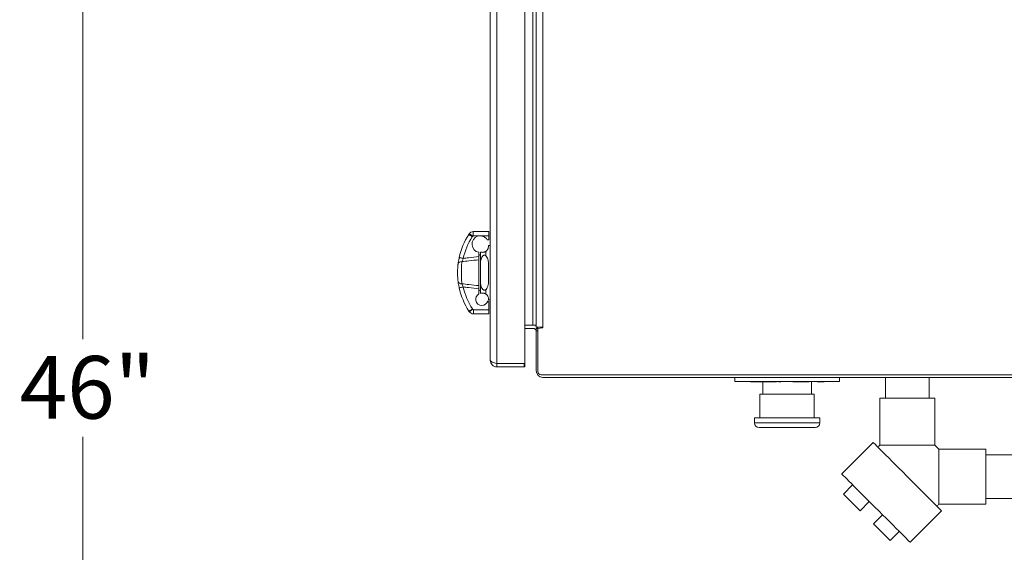
# Model space of a CAD drawing. Units: inches. Extents: x 3 to 261, y 2 to 203.
# Drawn here: x 111 to 135, y 162 to 174 of the extents above; entities that cross this region are included whole.
import ezdxf

# ---------------------------------------------------------------- set-up
doc = ezdxf.new("R2010")
doc.units = ezdxf.units.IN
doc.header["$LTSCALE"] = 12
doc.header["$MEASUREMENT"] = 0
doc.styles.add('SLDTEXTSTYLE4', font='micross.ttf')
doc.dimstyles.new('SLDDIMSTYLE0', dxfattribs={"dimtxt": 1.5, "dimasz": 1.872, "dimexe": 0, "dimexo": 0.0625, "dimgap": 0.375, "dimtad": 0, "dimtih": 1, "dimtoh": 1, "dimdec": 1, "dimrnd": 1e-09, "dimzin": 12, "dimdsep": 46, "dimtxsty": 'SLDTEXTSTYLE4', "dimsah": 1, "dimcen": 0.09, "dimadec": 0, "dimazin": 3, "dimtfac": 1, "dimtdec": 1, "dimtofl": 0, "dimtmove": 0, "dimatfit": 3, "dimfxl": 0, "dimfrac": 2, "dimtolj": 1, "dimtzin": 12, "dimarcsym": 0})

# ---------------------------------------------------------------- blocks, each defined once
blk = doc.blocks.new('*D3')
at = {"color": 7, "linetype": 'Continuous', "lineweight": 0}
for p, q in [((122.595, 182.236), (122.595, 195.453)), ((181.947, 169.214), (181.947, 195.453)), ((122.595, 193.953), (153.296, 193.953)), ((181.947, 193.953), (161.231, 193.953))]:
    blk.add_line(p, q, dxfattribs=at)
for points in [[(122.595, 193.953), (124.467, 193.641), (124.467, 194.265)], [(181.947, 193.953), (180.075, 194.265), (180.075, 193.641)]]:
    blk.add_solid(points, dxfattribs=at)
at = {"color": 7, "linetype": 'Continuous', "lineweight": 0, "insert": (154.046, 194.721), "char_height": 1.5, "attachment_point": 1, "style": 'SLDTEXTSTYLE4'}
blk.add_mtext('59 3/8"', dxfattribs=at)
blk = doc.blocks.new('*D5')
at = {"color": 7, "linetype": 'Continuous', "lineweight": 0}
for p, q in [((134.843, 186.792), (111.352, 186.792)), ((112.852, 186.792), (112.852, 166.827)), ((112.852, 140.792), (112.852, 164.495)), ((134.843, 140.792), (111.352, 140.792))]:
    blk.add_line(p, q, dxfattribs=at)
for points in [[(112.852, 186.792), (112.54, 184.92), (113.164, 184.92)], [(112.852, 140.792), (113.164, 142.664), (112.54, 142.664)]]:
    blk.add_solid(points, dxfattribs=at)
at = {"color": 7, "linetype": 'Continuous', "lineweight": 0, "insert": (111.341, 166.429), "char_height": 1.5, "attachment_point": 1, "style": 'SLDTEXTSTYLE4'}
blk.add_mtext('46"', dxfattribs=at)

msp = doc.modelspace()

# ---------------------------------------------------------------- linework, layer by layer
at = {"color": 7, "linetype": 'Continuous', "lineweight": 0}
for p, q in [((122.595, 181.636), (122.595, 166.323)), ((122.751, 166.245), (122.751, 181.714)), ((123.423, 166.26), (123.423, 181.699)), ((123.613, 167.167), (123.613, 180.667)), ((123.693, 180.715), (123.693, 167.119)), ((123.851, 180.715), (123.851, 167.119)), ((122.08, 169.335), (122.091, 169.352)), ((122.174, 169.296), (122.164, 169.281)), ((122.185, 169.404), (122.56, 169.404)), ((122.56, 169.304), (122.187, 169.304)), ((122.56, 169.404), (122.56, 169.304)), ((122.56, 169.304), (122.56, 169.207)), ((122.56, 169.207), (122.521, 169.207)), ((122.595, 169.071), (122.552, 169.071)), ((122.323, 168.908), (122.323, 168.805)), ((122.359, 168.602), (122.359, 168.914)), ((122.484, 168.929), (122.484, 168.826)), ((122.322, 168.111), (122.322, 168.729)), ((122.359, 168.602), (122.359, 168.237)), ((122.359, 167.926), (122.359, 168.237)), ((122.323, 168.034), (122.323, 167.916)), ((122.323, 167.916), (122.323, 167.915)), ((122.484, 168.014), (122.484, 167.91)), ((122.534, 167.741), (122.56, 167.741)), ((122.552, 167.768), (122.595, 167.768)), ((122.56, 167.741), (122.56, 167.535)), ((122.091, 167.487), (122.084, 167.497)), ((122.168, 167.552), (122.174, 167.543)), ((122.189, 167.435), (122.189, 167.535)), ((122.189, 167.535), (122.56, 167.535)), ((122.56, 167.435), (122.189, 167.435)), ((122.56, 167.535), (122.56, 167.435)), ((123.613, 167.167), (123.423, 167.167)), ((123.423, 167.089), (123.613, 167.089)), ((123.613, 167.167), (123.673, 167.167)), ((123.713, 167.119), (123.693, 167.119)), ((123.693, 167.089), (123.693, 167.029)), ((123.729, 167.089), (123.693, 167.089)), ((123.693, 167.029), (123.693, 166.075)), ((123.705, 167.089), (123.723, 167.105)), ((123.851, 167.104), (123.732, 167.083)), ((123.732, 166.06), (123.732, 167.083)), ((123.851, 167.119), (123.851, 167.104)), ((122.751, 166.245), (123.408, 166.245)), ((122.751, 166.167), (122.751, 166.245)), ((123.408, 166.245), (123.408, 166.167)), ((123.423, 166.167), (123.423, 166.245)), ((123.408, 166.167), (122.751, 166.167)), ((135.55, 165.98), (123.812, 165.98)), ((123.851, 165.917), (135.535, 165.917)), ((128.443, 165.917), (128.443, 165.817)), ((130.826, 165.817), (128.443, 165.817)), ((128.817, 165.807), (128.817, 165.817)), ((128.817, 165.807), (128.879, 165.807)), ((128.879, 165.807), (128.879, 165.817)), ((128.879, 165.807), (128.896, 165.807)), ((128.896, 165.807), (128.896, 165.817)), ((128.896, 165.807), (128.901, 165.807)), ((128.901, 165.807), (128.901, 165.817)), ((128.901, 165.807), (128.952, 165.807)), ((128.952, 165.807), (128.952, 165.817)), ((128.952, 165.807), (128.954, 165.807)), ((128.954, 165.807), (128.954, 165.817)), ((128.954, 165.807), (129.075, 165.807)), ((129.075, 165.807), (129.075, 165.817)), ((129.075, 165.807), (129.077, 165.807)), ((129.077, 165.807), (129.077, 165.817)), ((129.077, 165.807), (129.176, 165.807)), ((129.113, 165.807), (129.113, 165.517)), ((129.176, 165.807), (129.176, 165.817)), ((129.176, 165.807), (129.28, 165.807)), ((129.28, 165.807), (129.28, 165.817)), ((129.28, 165.807), (129.29, 165.807)), ((129.29, 165.807), (129.29, 165.817)), ((129.29, 165.807), (129.32, 165.807)), ((129.32, 165.807), (129.32, 165.817)), ((129.32, 165.807), (129.33, 165.807)), ((129.33, 165.807), (129.33, 165.817)), ((129.33, 165.807), (129.355, 165.807)), ((129.355, 165.807), (129.355, 165.817)), ((129.355, 165.807), (129.395, 165.807)), ((129.395, 165.807), (129.395, 165.817)), ((129.44, 165.807), (129.44, 165.817)), ((129.495, 165.807), (129.495, 165.817)), ((129.498, 165.806), (129.498, 165.817)), ((129.504, 165.807), (129.541, 165.807)), ((129.541, 165.807), (129.541, 165.817)), ((129.572, 165.807), (129.572, 165.817)), ((129.684, 165.807), (129.684, 165.817)), ((129.779, 165.807), (129.779, 165.817)), ((129.786, 165.807), (129.792, 165.807)), ((129.792, 165.807), (129.792, 165.817)), ((129.832, 165.807), (129.832, 165.817)), ((129.832, 165.807), (129.882, 165.807)), ((129.882, 165.807), (129.882, 165.817)), ((129.882, 165.807), (129.997, 165.807)), ((129.997, 165.807), (129.997, 165.817)), ((129.997, 165.807), (130.076, 165.807)), ((130.076, 165.807), (130.076, 165.817)), ((130.076, 165.807), (130.08, 165.807)), ((130.08, 165.807), (130.08, 165.817)), ((130.08, 165.807), (130.129, 165.807)), ((130.129, 165.807), (130.129, 165.817)), ((130.129, 165.807), (130.203, 165.807)), ((130.198, 165.807), (130.198, 165.806)), ((130.203, 165.807), (130.203, 165.817)), ((130.203, 165.807), (130.221, 165.807)), ((130.221, 165.807), (130.221, 165.817)), ((130.23, 165.807), (130.23, 165.817)), ((130.273, 165.517), (130.273, 165.807)), ((130.386, 165.807), (130.386, 165.817)), ((130.422, 165.806), (130.422, 165.817)), ((130.427, 165.807), (130.439, 165.807)), ((130.439, 165.807), (130.439, 165.817)), ((130.439, 165.807), (130.496, 165.807)), ((130.496, 165.807), (130.496, 165.817)), ((130.496, 165.807), (130.509, 165.807)), ((130.509, 165.807), (130.509, 165.817)), ((130.509, 165.807), (130.563, 165.807)), ((130.563, 165.807), (130.563, 165.817)), ((130.563, 165.807), (130.576, 165.807)), ((130.576, 165.807), (130.576, 165.817)), ((130.943, 165.817), (130.826, 165.817)), ((130.943, 165.817), (130.943, 165.917)), ((132.043, 165.917), (132.043, 165.417)), ((133.093, 165.417), (133.093, 165.917)), ((129.043, 165.517), (129.043, 164.947)), ((129.043, 165.517), (130.343, 165.517)), ((130.343, 164.947), (130.343, 165.517)), ((131.912, 165.417), (131.912, 164.297)), ((131.912, 165.417), (132.568, 165.417)), ((132.568, 165.417), (133.224, 165.417)), ((133.224, 164.297), (133.224, 165.417)), ((128.913, 164.947), (128.913, 164.827)), ((128.913, 164.947), (130.473, 164.947)), ((130.473, 164.827), (130.473, 164.947)), ((130.363, 164.717), (129.023, 164.717)), ((131.75, 164.36), (130.999, 163.609)), ((133.224, 164.297), (131.912, 164.297)), ((134.443, 164.199), (133.323, 164.199)), ((133.323, 163.542), (133.323, 164.199)), ((134.443, 164.199), (134.443, 162.886)), ((147.929, 164.067), (134.443, 164.067)), ((133.323, 162.886), (133.323, 163.542)), ((131.039, 163.127), (131.26, 163.348)), ((131.437, 162.729), (131.039, 163.127)), ((131.437, 162.729), (131.658, 162.95)), ((134.443, 163.017), (147.929, 163.017)), ((132.634, 161.974), (133.386, 162.725)), ((133.323, 162.886), (134.443, 162.886)), ((131.755, 162.411), (131.976, 162.632)), ((132.153, 162.013), (131.755, 162.411)), ((132.153, 162.013), (132.374, 162.234))]:
    msp.add_line(p, q, dxfattribs=at)
at = {"color": 8, "linetype": 'Continuous', "lineweight": 0}
for p, q in [((123.732, 167.029), (123.693, 167.029)), ((128.913, 164.827), (130.473, 164.827))]:
    msp.add_line(p, q, dxfattribs=at)
at = {"color": 7, "linetype": 'Continuous', "lineweight": 0, "flags": 128}
for points in [[(122.164, 169.281), (122.147, 169.291), (122.132, 169.301), (122.117, 169.311), (122.104, 169.319), (122.094, 169.326), (122.086, 169.331), (122.082, 169.334), (122.08, 169.335)], [(122.164, 169.281), (122.147, 169.291), (122.131, 169.301), (122.117, 169.311), (122.104, 169.319), (122.094, 169.326), (122.086, 169.33), (122.081, 169.334), (122.08, 169.335)], [(121.948, 168.76), (121.929, 168.765), (121.911, 168.769), (121.894, 168.772), (121.879, 168.776), (121.867, 168.778), (121.858, 168.78), (121.852, 168.781), (121.85, 168.782)], [(121.948, 168.079), (121.929, 168.075), (121.911, 168.071), (121.894, 168.067), (121.879, 168.064), (121.867, 168.061), (121.858, 168.059), (121.852, 168.058), (121.85, 168.058)], [(122.168, 167.552), (122.152, 167.541), (122.136, 167.531), (122.122, 167.522), (122.109, 167.513), (122.099, 167.507), (122.091, 167.501), (122.086, 167.498), (122.084, 167.497)], [(131.75, 164.36), (131.755, 164.355), (131.77, 164.34), (131.795, 164.316), (131.829, 164.282), (131.872, 164.239), (131.923, 164.188), (131.982, 164.128), (132.048, 164.062), (132.121, 163.99), (132.199, 163.912), (132.281, 163.829), (132.367, 163.743), (132.456, 163.655), (132.546, 163.565), (132.636, 163.475), (132.725, 163.386), (132.812, 163.298), (132.897, 163.214), (132.977, 163.134), (133.052, 163.058), (133.122, 162.989), (133.185, 162.926), (133.24, 162.871), (133.287, 162.823), (133.326, 162.785), (133.355, 162.756), (133.375, 162.736), (133.384, 162.726), (133.386, 162.725)], [(130.999, 163.609), (131.004, 163.604), (131.019, 163.589), (131.043, 163.564), (131.077, 163.531), (131.12, 163.488), (131.172, 163.436), (131.231, 163.377), (131.297, 163.311), (131.37, 163.238), (131.448, 163.16), (131.53, 163.078), (131.616, 162.992), (131.704, 162.903), (131.794, 162.814), (131.884, 162.724), (131.974, 162.634), (132.061, 162.547), (132.145, 162.463), (132.226, 162.382), (132.301, 162.307), (132.371, 162.237), (132.433, 162.175), (132.489, 162.119), (132.536, 162.072), (132.574, 162.034), (132.604, 162.004), (132.623, 161.985), (132.633, 161.975), (132.634, 161.974)]]:
    msp.add_lwpolyline(points, dxfattribs=at)
at = {"color": 7, "linetype": 'Continuous', "lineweight": 0}
for centre, radius, start, end in [((123.504, 168.42), 1.693, 147.2899, 167.6519), ((122.164, 169.281), 0.1, 146.9283, 147.2899), ((122.189, 169.286), 0.118, 91.8467, 146.1158), ((122.354, 169.103), 0.197, 32.0047, 260.9592), ((122.189, 169.286), 0.0181, 94.718, 144.8534), ((123.504, 168.42), 1.593, 147.2899, 167.6519), ((122.319, 168.87), 0.04, 276.5559, 0), ((121.903, 168.602), 0.083, 82.3282, 163.2169), ((121.903, 168.237), 0.083, 196.7858, 277.6738), ((123.504, 168.42), 1.693, 192.353, 213.0162), ((123.504, 168.42), 1.593, 192.353, 213.0162), ((122.394, 167.785), 0.148, 118.4402, 342.301), ((122.319, 167.97), 0.04, 0, 83.4441), ((122.189, 167.554), 0.118, 214.5397, 270.0008), ((122.189, 167.554), 0.0181, 216.9076, 270.0008), ((123.613, 167.009), 0.158, 60.7358, 90), ((123.613, 167.009), 0.08, 41.0584, 90), ((123.851, 166.075), 0.158, 180, 270), ((123.812, 166.06), 0.08, 180, 270), ((129.023, 164.827), 0.11, 180, 270), ((130.363, 164.827), 0.11, 270, 0), ((132.568, 163.542), 1, 131.0145, 135), ((132.568, 163.542), 1, 41.0145, 48.9855), ((132.568, 163.542), 1, 315, 318.9855)]:
    msp.add_arc(centre, radius, start, end, dxfattribs=at)
for points, knots in [([(122.174, 169.296), (122.173, 169.297), (122.167, 169.301), (122.152, 169.311), (122.129, 169.326), (122.108, 169.34), (122.093, 169.35), (122.092, 169.351), (122.091, 169.352)], [0, 0, 0, 0, 0.013333, 0.141324, 0.355995, 0.570664, 0.785335, 1, 1, 1, 1]), ([(122.187, 169.304), (122.187, 169.304), (122.187, 169.312), (122.186, 169.33), (122.186, 169.358), (122.185, 169.383), (122.185, 169.401), (122.185, 169.403), (122.185, 169.404)], [0, 0, 0, 0, 0.008845, 0.141465, 0.356118, 0.570758, 0.785373, 1, 1, 1, 1]), ([(122.552, 169.066), (122.552, 169.067), (122.552, 169.072), (122.553, 169.052), (122.551, 169.02), (122.534, 168.979), (122.51, 168.947), (122.489, 168.933), (122.484, 168.929)], [0, 0, 0, 0, 0.122063, 0.360702, 0.606644, 0.797671, 0.943864, 1, 1, 1, 1]), ([(122.359, 168.914), (122.359, 168.913), (122.361, 168.913), (122.375, 168.909), (122.398, 168.906), (122.419, 168.907), (122.436, 168.909), (122.453, 168.914), (122.469, 168.921), (122.478, 168.926), (122.484, 168.929)], [0, 0, 0, 0, 0.26411, 0.534878, 0.692678, 0.762005, 0.832017, 0.881583, 0.931057, 1, 1, 1, 1]), ([(122.484, 168.826), (122.479, 168.829), (122.469, 168.836), (122.453, 168.839), (122.437, 168.836), (122.42, 168.827), (122.399, 168.805), (122.373, 168.753), (122.36, 168.681), (122.359, 168.625), (122.359, 168.602)], [0, 0, 0, 0, 0.067049, 0.119804, 0.172768, 0.222196, 0.304931, 0.455336, 0.781135, 1, 1, 1, 1]), ([(122.484, 168.826), (122.488, 168.822), (122.508, 168.805), (122.536, 168.756), (122.551, 168.675), (122.553, 168.577), (122.552, 168.479), (122.551, 168.377), (122.553, 168.283), (122.552, 168.2), (122.546, 168.129), (122.528, 168.068), (122.504, 168.03), (122.487, 168.016), (122.484, 168.014)], [0, 0, 0, 0, 0.022498, 0.095266, 0.216847, 0.323845, 0.433659, 0.546382, 0.662011, 0.746004, 0.831567, 0.917453, 0.985413, 1, 1, 1, 1]), ([(121.824, 168.213), (121.822, 168.232), (121.817, 168.276), (121.811, 168.362), (121.811, 168.453), (121.815, 168.539), (121.82, 168.594), (121.823, 168.622), (121.824, 168.626)], [0, 0, 0, 0, 0.159247, 0.373906, 0.590131, 0.749467, 0.963519, 1, 1, 1, 1]), ([(121.85, 168.782), (121.849, 168.776), (121.843, 168.747), (121.832, 168.69), (121.827, 168.649), (121.824, 168.626)], [0, 0, 0, 0, 0.099499, 0.522704, 1, 1, 1, 1]), ([(121.914, 168.685), (121.914, 168.679), (121.911, 168.644), (121.906, 168.574), (121.902, 168.462), (121.902, 168.346), (121.908, 168.235), (121.912, 168.179), (121.914, 168.155)], [0, 0, 0, 0, 0.037056, 0.252227, 0.410685, 0.625017, 0.839107, 1, 1, 1, 1]), ([(121.914, 168.685), (121.918, 168.696), (121.926, 168.716), (121.939, 168.744), (121.946, 168.758), (121.948, 168.76)], [0, 0, 0, 0, 0.468056, 0.897074, 1, 1, 1, 1]), ([(122.322, 168.729), (122.242, 168.72), (122.106, 168.706), (121.97, 168.691), (121.914, 168.685)], [0, 0, 0, 0, 0.587406, 1, 1, 1, 1]), ([(121.948, 168.76), (121.99, 168.766), (122.115, 168.781), (122.24, 168.795), (122.323, 168.805)], [0, 0, 0, 0, 0.335582, 1, 1, 1, 1]), ([(122.322, 168.729), (122.322, 168.729), (122.323, 168.729), (122.323, 168.73), (122.323, 168.73)], [0, 0, 0, 0, 0.18315, 1, 1, 1, 1]), ([(122.323, 168.805), (122.323, 168.794), (122.323, 168.771), (122.323, 168.746), (122.323, 168.734), (122.323, 168.73)], [0, 0, 0, 0, 0.403216, 0.806473, 1, 1, 1, 1]), ([(121.824, 168.213), (121.824, 168.21), (121.827, 168.188), (121.834, 168.138), (121.845, 168.085), (121.85, 168.058)], [0, 0, 0, 0, 0.068089, 0.51177, 1, 1, 1, 1]), ([(121.914, 168.155), (121.97, 168.149), (122.106, 168.134), (122.242, 168.119), (122.322, 168.111)], [0, 0, 0, 0, 0.412597, 1, 1, 1, 1]), ([(121.948, 168.079), (121.941, 168.092), (121.929, 168.117), (121.919, 168.143), (121.915, 168.153), (121.914, 168.155)], [0, 0, 0, 0, 0.497546, 0.933986, 1, 1, 1, 1]), ([(122.359, 168.237), (122.359, 168.21), (122.36, 168.154), (122.375, 168.083), (122.398, 168.037), (122.419, 168.014), (122.436, 168.003), (122.453, 168.001), (122.469, 168.004), (122.478, 168.01), (122.484, 168.014)], [0, 0, 0, 0, 0.268394, 0.534935, 0.692715, 0.762033, 0.832035, 0.881596, 0.931066, 1, 1, 1, 1]), ([(122.323, 168.034), (122.24, 168.044), (122.115, 168.059), (121.99, 168.074), (121.948, 168.079)], [0, 0, 0, 0, 0.664443, 1, 1, 1, 1]), ([(122.323, 168.109), (122.323, 168.11), (122.323, 168.11), (122.322, 168.11), (122.322, 168.111)], [0, 0, 0, 0, 0.816674, 1, 1, 1, 1]), ([(122.323, 168.109), (122.323, 168.101), (122.323, 168.085), (122.323, 168.058), (122.323, 168.04), (122.323, 168.034)], [0, 0, 0, 0, 0.3826, 0.783199, 1, 1, 1, 1]), ([(122.484, 167.91), (122.479, 167.913), (122.469, 167.919), (122.453, 167.926), (122.437, 167.93), (122.42, 167.933), (122.399, 167.934), (122.373, 167.931), (122.36, 167.926), (122.359, 167.926), (122.359, 167.926)], [0, 0, 0, 0, 0.067047, 0.119802, 0.172766, 0.222195, 0.304928, 0.455334, 0.781132, 1, 1, 1, 1]), ([(122.484, 167.91), (122.485, 167.91), (122.498, 167.901), (122.526, 167.875), (122.545, 167.837), (122.552, 167.804), (122.553, 167.775), (122.552, 167.773), (122.552, 167.773)], [0, 0, 0, 0, 0.006191, 0.13287, 0.333146, 0.512256, 0.695825, 1, 1, 1, 1]), ([(122.091, 167.487), (122.092, 167.487), (122.094, 167.488), (122.109, 167.498), (122.13, 167.512), (122.153, 167.528), (122.168, 167.538), (122.174, 167.542), (122.174, 167.543)], [0, 0, 0, 0, 0.214634, 0.429276, 0.64393, 0.858595, 0.990241, 1, 1, 1, 1]), ([(123.673, 167.167), (123.673, 167.167), (123.673, 167.166), (123.673, 167.163), (123.675, 167.158), (123.68, 167.153), (123.687, 167.147), (123.692, 167.143), (123.693, 167.139), (123.693, 167.138)], [0, 0, 0, 0, 0.019045, 0.0908, 0.16128, 0.394513, 0.656823, 0.904041, 1, 1, 1, 1]), ([(123.693, 167.167), (123.692, 167.167), (123.69, 167.167), (123.679, 167.167), (123.673, 167.167)], [0, 0, 0, 0, 0.499988, 1, 1, 1, 1]), ([(123.693, 167.089), (123.693, 167.089), (123.693, 167.085), (123.688, 167.078), (123.68, 167.071), (123.674, 167.065), (123.673, 167.063), (123.673, 167.062), (123.673, 167.062)], [0, 0, 0, 0, 0.070175, 0.331408, 0.611387, 0.857729, 0.92748, 1, 1, 1, 1]), ([(123.673, 167.062), (123.679, 167.054), (123.69, 167.038), (123.692, 167.019), (123.693, 167.009)], [0, 0, 0, 0, 0.500003, 1, 1, 1, 1]), ([(123.851, 167.119), (123.837, 167.119), (123.809, 167.119), (123.77, 167.119), (123.736, 167.119), (123.721, 167.119), (123.713, 167.119)], [0, 0, 0, 0, 0.249987, 0.499997, 0.750005, 1, 1, 1, 1]), ([(123.713, 167.119), (123.715, 167.118), (123.719, 167.113), (123.721, 167.11), (123.722, 167.106), (123.724, 167.1), (123.726, 167.096), (123.728, 167.09), (123.731, 167.086), (123.732, 167.083), (123.732, 167.083)], [0, 0, 0, 0, 0.170868, 0.361712, 0.659896, 0.761308, 0.850811, 0.91442, 0.981484, 1, 1, 1, 1]), ([(122.595, 166.323), (122.597, 166.317), (122.602, 166.304), (122.638, 166.284), (122.69, 166.265), (122.731, 166.252), (122.751, 166.245)], [0, 0, 0, 0, 0.249998, 0.499994, 0.750002, 1, 1, 1, 1]), ([(122.751, 166.167), (122.731, 166.17), (122.69, 166.174), (122.638, 166.211), (122.602, 166.262), (122.597, 166.303), (122.595, 166.323)], [0, 0, 0, 0, 0.249999, 0.500007, 0.750001, 1, 1, 1, 1]), ([(123.423, 166.26), (123.423, 166.259), (123.423, 166.255), (123.42, 166.251), (123.416, 166.247), (123.412, 166.246), (123.409, 166.245), (123.408, 166.245)], [0, 0, 0, 0, 0.213478, 0.426912, 0.640659, 0.854029, 1, 1, 1, 1]), ([(123.423, 166.245), (123.423, 166.245), (123.423, 166.245), (123.42, 166.245), (123.416, 166.245), (123.412, 166.245), (123.409, 166.245), (123.408, 166.245)], [0, 0, 0, 0, 0.214518, 0.428995, 0.643825, 0.858278, 1, 1, 1, 1]), ([(123.408, 166.167), (123.41, 166.167), (123.413, 166.167), (123.418, 166.167), (123.421, 166.167), (123.423, 166.167), (123.423, 166.167), (123.423, 166.167)], [0, 0, 0, 0, 0.214518, 0.429043, 0.643798, 0.858289, 1, 1, 1, 1]), ([(129.395, 165.807), (129.403, 165.807), (129.418, 165.807), (129.434, 165.807), (129.44, 165.807)], [0, 0, 0, 0, 0.560227, 1, 1, 1, 1])]:
    msp.add_open_spline(points, degree=3, knots=knots, dxfattribs=at)

# ---------------------------------------------------------------- dimensions: what is measured, and where the dimension line sits
dim = msp.add_linear_dim(base=(122.595, 193.953), p1=(181.947, 168.614), p2=(122.595, 181.636), dimstyle='SLDDIMSTYLE0', dxfattribs=at)
dim.commit()
dim.dimension.update_dxf_attribs({"geometry": '*D3', "text_midpoint": (157.264, 193.953), "dimtype": 160})
dim = msp.add_linear_dim(base=(112.852, 140.792), p1=(135.443, 186.792), p2=(135.443, 140.792), angle=90, dimstyle='SLDDIMSTYLE0', dxfattribs=at)
dim.commit()
dim.dimension.update_dxf_attribs({"geometry": '*D5', "text_midpoint": (112.852, 165.661), "dimtype": 160})

doc.saveas('drawing.dxf')
